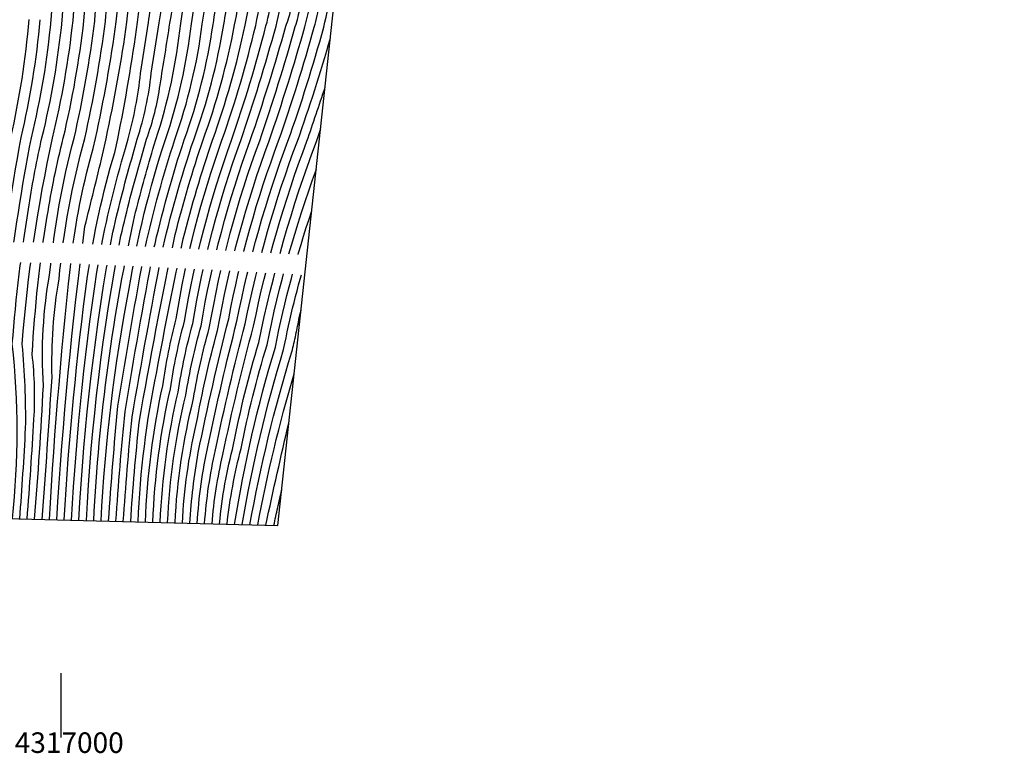
# Model space of a CAD drawing. Extents: x 4314582 to 4317539, y 197028 to 199898.
# Drawn here: x 4316984 to 4317367, y 197028 to 197313 of the extents above; entities that cross this region are included whole.
import ezdxf
from ezdxf.enums import TextEntityAlignment as Align

# ---------------------------------------------------------------- set-up
doc = ezdxf.new("R2010")
doc.units = 0
doc.header["$LTSCALE"] = 100
doc.header["$MEASUREMENT"] = 0
doc.linetypes.add('CONDASH', pattern=[1.08, 1, -0.08])
for name, color, linetype in [('C-INDXD', 4, 'CONDASH'), ('C-INTRMD', 44, 'CONDASH'), ('SV-GRID', 7, 'CONTINUOUS'), ('SV-GRID-TEXT', 7, 'CONTINUOUS'), ('SV-SHEET', 7, 'CONTINUOUS')]:
    doc.layers.add(name, color=color, linetype=linetype)
doc.styles.get("Standard").update_dxf_attribs({"font": 'ROMANS.shx'})

msp = doc.modelspace()

# ---------------------------------------------------------------- linework, layer by layer
at = {"layer": 'C-INDXD', "flags": 128}
for points, elevation in [([(4317079.674, 197310.985, 0.0786637), (4317082.532, 197334.644, -0.0018765), (4317083.78, 197395.063, 0.0125585), (4317083.054, 197421.62, 0.2748435), (4317060.466, 197454.074, -0.0659831), (4317053.491, 197460.528, -0.0727447), (4317040.3, 197470.296, -0.0320896), (4316997.68, 197495.161, 0.1371732), (4316982.203, 197499.772, 0.0021386), (4316958.157, 197499.786, 0.0695203), (4316951.423, 197498.86, 0.1825714), (4316947.769, 197493.397, -0.4126835), (4316940.456, 197490.241, 0.1100475), (4316928.913, 197492.394, 0.1104156), (4316911.703, 197481.805, -0.0104186), (4316876.715, 197457.513, 0.0509057), (4316854.181, 197433.897, 0.0828405), (4316837.945, 197408.517, 0.0716544), (4316820.895, 197355.281, -0.1206225), (4316811.057, 197335.674, -0.1042868), (4316781.151, 197322.937, -0.028567), (4316765.727, 197319.45)], 3240), ([(4317098.434, 197310.48, 0.0392251), (4317102.002, 197328.515, 0.0284059), (4317104.383, 197421.397, 0.2857553), (4317070.3, 197468.236, 0.1279187), (4317058.788, 197475.213, 0.0597521), (4317039.934, 197486.847, -0.0015393), (4317029.537, 197492.701)], 3230), ([(4317059.092, 197311.54, 0.0035608), (4317062.684, 197334.59, 0.0758102), (4317063.151, 197359.262, -0.0228342), (4317062.779, 197390.807, 0.0366446), (4317061.257, 197425.618, 0.181829), (4317050.862, 197439.749, -0.1183716), (4317041.876, 197448.436, -0.02251), (4317028.753, 197460.118, 0.0166667), (4317001.981, 197474.424, 0.0901698), (4316990.625, 197476.816), (4316989.263, 197476.309)], 3250), ([(4317038.09, 197312.107, 0.0045686), (4317043.882, 197349.764, 0.0820093), (4317043.774, 197383.905, -0.0405246), (4317042.09, 197402.967, 0.0279283), (4317041.122, 197416.408, 0.0932801), (4317039.372, 197425.253, -0.0552491), (4317028.68, 197438.293, 0.0432302), (4317024.5, 197442.1, 0.3572945), (4317018.738, 197441.465, -0.0751364), (4317013.772, 197438.19, -0.2557013), (4317008.634, 197440.099, 0.0594693), (4316999.997, 197444.308, -0.0411851), (4316986.166, 197452.712, 0.0561013), (4316950.68, 197453.918, 0.1501409), (4316920.21, 197442.457, -0.0000363), (4316903.941, 197431.218, 0.0562989), (4316873.294, 197404.623, 0.0582499), (4316856.874, 197370.16, 0.0186272), (4316851.448, 197345.248, -0.0888386), (4316839.938, 197317.449)], 3260), ([(4317017.246, 197312.669, -0.0444467), (4317023.084, 197346.474, 0.0952208), (4317028.296, 197392.705, 0.4500577), (4317023.312, 197396.858, -0.0463989), (4317017.116, 197396.388, -0.2678497), (4317013.559, 197398.535, 0.0351827), (4316997.802, 197425.835, 0.0973371), (4316989.342, 197427.947, 0.0275198), (4316975.839, 197430.336)], 3270), ([(4316996.104, 197313.239, -0.0700099), (4317006.809, 197366.299, 0.1227253), (4317007.409, 197372.567, 0.0894406), (4317001.812, 197379.43, -0.0076517), (4316991.847, 197393.281, 0.1235037), (4316970.976, 197402.958)], 3280), ([(4316988.408, 197267.406, 0.0372733), (4316996.104, 197313.239)], 3280), ([(4317009.183, 197267.137, 0.0222229), (4317017.246, 197312.669)], 3270), ([(4317029.623, 197266.873, 0.0509692), (4317035.057, 197292.499), (4317038.09, 197312.107)], 3260), ([(4317047.878, 197266.636, 0.0513125), (4317059.092, 197311.54)], 3250), ([(4317066.21, 197266.399, 0.0205188), (4317079.674, 197310.985)], 3240), ([(4317084.561, 197266.162, 0.0174056), (4317098.434, 197310.48)], 3230), ([(4316978.126, 197119.225, 0.0547575), (4316977.976, 197177.066, -0.0774755), (4316979.237, 197209.172, -0.0162365), (4316988.408, 197267.406)], 3280), ([(4316992.541, 197118.855, 0.0041621), (4316996.438, 197174.201, -0.0479531), (4316999.171, 197212.439, -0.0431979), (4317009.183, 197267.137)], 3270), ([(4317006.928, 197118.485, -0.0328972), (4317020.108, 197230.627, -0.0143965), (4317027.975, 197261.077), (4317029.623, 197266.873)], 3260), ([(4317021.298, 197118.116, -0.0076398), (4317024.829, 197160.82, -0.0048428), (4317035.873, 197223.41, -0.0245202), (4317047.878, 197266.636)], 3250), ([(4317035.65, 197117.747, -0.0459227), (4317042.516, 197169.675, -0.0295473), (4317047.972, 197196.008, -0.0469763), (4317066.21, 197266.399)], 3240), ([(4317050.04, 197117.377, -0.0294632), (4317053.331, 197144.846, -0.011897), (4317065.16, 197196.958, -0.0423833), (4317084.561, 197266.162)], 3230), ([(4317064.527, 197117.005, -0.0362598), (4317069.989, 197146.447, -0.0269646), (4317080.105, 197186.81, -0.0387421), (4317099.267, 197255.159)], 3220), ([(4317079.618, 197116.617, -0.0054088), (4317088.688, 197156.923)], 3210)]:
    msp.add_lwpolyline(points, format="xyb", dxfattribs=dict(at, elevation=elevation))
at = {"layer": 'C-INTRMD', "flags": 128}
for points, elevation in [([(4317091.07, 197310.678, 0.0517484), (4317094.15, 197325.867, 0.0228876), (4317095.851, 197421.486, 0.2437088), (4317072.979, 197459.131, -0.026636), (4317065.587, 197463.099, 0.1278632), (4317054.565, 197470.506, 0.0716628), (4317036.169, 197482.34, -0.0363761), (4316992.993, 197509.836, 0.1374658), (4316984.896, 197512.883, 0.0183071), (4316937.257, 197510.552, 0.1301559), (4316929.577, 197505.546, 0.094969), (4316897.332, 197485.459, -0.017314), (4316870.519, 197466.736, 0.0666642), (4316847.605, 197442.044, 0.0790558), (4316829.739, 197414.192, 0.0635769), (4316813.212, 197365.612, -0.0838238), (4316806.585, 197346.026, -0.1440423), (4316790.741, 197334.863, -0.0420443), (4316758.182, 197327.468, 0.0737368), (4316742.439, 197320.078)], 3234), ([(4317087.381, 197310.778, 0.0845283), (4317090.285, 197324.796, 0.0193037), (4317091.586, 197421.531, 0.242038), (4317070.214, 197456.708, -0.0314107), (4317063.231, 197460.53, 0.1282802), (4317052.453, 197468.152, 0.0772575), (4317034.286, 197480.087, -0.0392452), (4316997.748, 197502.784, 0.0976767), (4316987.158, 197508.04, 0.0573591), (4316945.087, 197506.265, 0.114265), (4316939.399, 197503.937, -0.3392653), (4316929.038, 197499.804, 0.1329417), (4316907.681, 197489.038, -0.0379455), (4316880.358, 197468.853, 0.0925194), (4316859.533, 197450.826, 0.0250193), (4316841.616, 197429.074, 0.093915), (4316814.784, 197357.287, -0.1286073), (4316805.703, 197339.923, -0.1032146), (4316786.693, 197330.496, -0.0440638), (4316762.279, 197325.143, 0.0884326), (4316748.332, 197319.919)], 3236), ([(4317083.568, 197310.881, 0.0805912), (4317086.61, 197339.401, 0.0204843), (4317087.32, 197421.575, 0.2420574), (4317067.45, 197454.285, -0.0364534), (4317060.874, 197457.961, 0.1249981), (4317050.342, 197465.799, 0.0827182), (4317032.403, 197477.834, -0.035523), (4316997.624, 197498.99, 0.1520315), (4316982.837, 197503.869, 0.0472281), (4316952.223, 197503.036, 0.2755818), (4316940.743, 197493.653, -0.2735861), (4316939.946, 197493.303, 0.2724022), (4316918.68, 197491.942, -0.0037386), (4316884.724, 197467.271, 0.0937982), (4316862.273, 197448.443, 0.0277216), (4316844.315, 197427.124, 0.0944972), (4316817.84, 197356.284, -0.1246674), (4316808.38, 197337.798, -0.1110661), (4316777.775, 197325.172, -0.0410179), (4316763.222, 197322.196, 0.0682396), (4316755.072, 197319.737)], 3238), ([(4317075.664, 197311.094, 0.0715323), (4317078.64, 197348.743, 0.0240367), (4317078.56, 197424.741, 0.2090378), (4317061.921, 197449.44, -0.1197623), (4317051.168, 197458.109, -0.0670519), (4317038.156, 197468.143, -0.0231637), (4316996.033, 197492.34, 0.0990524), (4316979.387, 197495.476, 0.014202), (4316964.102, 197495.268, 0.0901534), (4316956.516, 197493.625, 0.1414949), (4316953.072, 197488.571, -0.3056501), (4316945.968, 197486.19, -0.0273398), (4316932.512, 197489.288, 0.1561905), (4316925.593, 197487.318, -0.0105356), (4316878.781, 197454.439, 0.059375), (4316847.686, 197420.103, 0.089629), (4316823.95, 197354.277, -0.0558776), (4316817.605, 197338.564, -0.1517972), (4316808.465, 197330.033, -0.0702996), (4316777.459, 197319.134)], 3242), ([(4317102.111, 197310.381, 0.0480516), (4317107.103, 197342.481, 0.0251422), (4317108.649, 197421.353, 0.2436979), (4317081.272, 197466.399, -0.0840785), (4317067.429, 197475.037, -0.1232176), (4317054.985, 197482.089, -0.0083702), (4317031.181, 197495.102)], 3228), ([(4317071.596, 197311.203, 0.0737177), (4317074.655, 197353.414, 0.0242192), (4317074.313, 197424.518, 0.2089733), (4317059.156, 197447.017, -0.1199872), (4317048.845, 197455.691, -0.0633258), (4317036.013, 197465.99, -0.0080193), (4316996.502, 197488.178, 0.0996469), (4316967.731, 197490.95, 0.2381194), (4316960.947, 197484.029, -0.3497192), (4316955.258, 197481.138, -0.0189346), (4316932.913, 197486.095, 0.1627542), (4316927.987, 197484.328, -0.0122085), (4316880.847, 197451.365, 0.0399577), (4316860.785, 197430.906, 0.0951548), (4316846.243, 197410.194, 0.0820029), (4316827.613, 197356.156, -0.0991529), (4316817.935, 197333.044, -0.0982963), (4316810.988, 197327.898, -0.0258735), (4316793.294, 197320.29), (4316788.404, 197318.839)], 3244), ([(4317094.754, 197310.579, 0.0437882), (4317098.076, 197327.191, 0.0256647), (4317100.117, 197421.442, 0.2437082), (4317075.743, 197461.553, -0.0219608), (4317067.943, 197465.667, 0.1283728), (4317056.676, 197472.859, 0.0667664), (4317038.051, 197484.594, -0.0012177), (4317027.894, 197490.301)], 3232), ([(4317067.458, 197311.315, 0.0291847), (4317071.434, 197340.043, -0.0237438), (4317071.054, 197385.943, 0.026275), (4317070.066, 197424.296, 0.2414139), (4317053.122, 197446.39, -0.0589214), (4317046.522, 197453.273, -0.0317916), (4317032.866, 197464.471, -0.0029272), (4317004.045, 197480.401, 0.1582421), (4316978.357, 197486.46, 0.2266372), (4316969.834, 197480.892)], 3246), ([(4317063.28, 197311.428, 0.0047811), (4317066.608, 197332.591, 0.0724766), (4317067.027, 197354.339, -0.0188868), (4317066.917, 197388.375, 0.0386872), (4317065.459, 197426.086, 0.1636511), (4317055.067, 197441.226, -0.122845), (4317044.199, 197450.855, -0.0273226), (4317030.809, 197462.295, 0.0074582), (4317000.281, 197478.89, 0.0552795), (4316985.589, 197482.478, 0.1832976), (4316981.188, 197481.13)], 3248), ([(4317054.899, 197311.653, 0.0026529), (4317058.76, 197336.59, 0.0774597), (4317059.275, 197364.186, -0.0269018), (4317058.641, 197393.239, 0.0268405), (4317057.327, 197423.627, 0.2048502), (4317048.098, 197437.326, -0.1148056), (4317039.553, 197446.018, -0.0362306), (4317028.789, 197456.113, 0.0711625), (4316999.726, 197471.357, 0.3040505), (4316994.414, 197469.805, 0.0504777), (4316990.567, 197462.332, -0.2989813), (4316988.076, 197461.524, 0.0304432), (4316959.084, 197470.664)], 3252), ([(4317050.7, 197311.767, 0.0019979), (4317054.836, 197338.589, 0.0788053), (4317055.399, 197369.11, -0.0309782), (4317054.503, 197395.671, 0.0533609), (4317052.496, 197425.856, 0.1848895), (4317043.33, 197436.145, 0.0461616), (4317023.985, 197456.11, 0.0325747), (4317002.969, 197466.638, 0.1642096), (4317001.947, 197466.764, 0.0012225), (4316997.548, 197454.413), (4316996.849, 197454.281, 0.079259), (4316960.403, 197467.398, 0.0938102), (4316933.051, 197464.22, 0.0141934), (4316891.175, 197435.994, 0.0259748), (4316865.903, 197411.529, 0.1031986), (4316843.054, 197352.108, -0.1169524), (4316829.795, 197320.802, -0.0614591), (4316824.848, 197317.856)], 3254), ([(4317046.497, 197311.88, 0.0014046), (4317050.912, 197340.589, 0.0799782), (4317051.522, 197374.034, -0.0349925), (4317050.366, 197398.103, 0.0369518), (4317049.021, 197420.415, 0.2830792), (4317040.882, 197433.584, 0.0447873), (4317022.366, 197453.72, 0.0204077), (4317013.138, 197458.519, 0.1866109), (4317009.741, 197458.719, 0.0993591), (4317006.64, 197453.612, -0.4255695), (4316998.481, 197450.736, 0.0690725), (4316968.86, 197462.957, 0.0848245), (4316934.967, 197460.219, 0.064167), (4316920.011, 197451.338, -0.0048634), (4316893.24, 197432.92, 0.0228278), (4316868.601, 197409.58, 0.10897), (4316845.337, 197347.254, -0.1029535), (4316832.472, 197318.678), (4316831.052, 197317.689)], 3256), ([(4317042.293, 197311.993, 0.0096714), (4317048.4, 197353.81, 0.0656129), (4317047.646, 197378.957, -0.0385079), (4317046.228, 197400.535, 0.0317946), (4317044.445, 197423.748, 0.1931937), (4317038.434, 197431.022, 0.0459343), (4317020.236, 197451.596, 0.6313008), (4317014.708, 197450.441, -0.3521505), (4317000.488, 197447.082, -0.0427417), (4316992.015, 197451.588, 0.1560985), (4316966.169, 197458.856, 0.0170708), (4316947.335, 197458.109, 0.1343906), (4316924.608, 197449.944, 0.0023283), (4316902.21, 197434.507, 0.0539471), (4316871.3, 197407.63, 0.1018103), (4316849.969, 197354.323, -0.115984), (4316835.948, 197317.557)], 3258), ([(4317033.93, 197312.219, 0.0031833), (4317036.995, 197332.98, 0.0567056), (4317041.81, 197373.225, 0.0307689), (4317039.906, 197388.882, -0.0160533), (4317036.883, 197416.93, 0.2233119), (4317033.545, 197425.889, 0.0533421), (4317028.929, 197431.358, 0.2219343), (4317023.167, 197432.604), (4317015.691, 197429.234, 0.096076), (4316996.59, 197442.922, 0.184102), (4316976.752, 197449.08, 0.0079548), (4316956.853, 197449.606, 0.1570807), (4316923.685, 197440.242, 0.0029243), (4316902.802, 197425.978, 0.0305219), (4316877.526, 197404.702, 0.0557525), (4316860.631, 197371.809, 0.0185037), (4316853.701, 197340.278, -0.0643731), (4316843.737, 197317.347)], 3262), ([(4317029.751, 197312.332, -0.0418251), (4317035.813, 197345.263, 0.004805), (4317038.32, 197371.12, 0.0621128), (4317036.038, 197393.858, -0.0333702), (4317033.154, 197414.14), (4317031.689, 197422.633, 0.2996999), (4317029.389, 197424.137, -0.0497684), (4317021.127, 197421.773, -0.2522538), (4317014.016, 197424.546, 0.2164884), (4316982.145, 197443.946, 0.0241688), (4316948.962, 197444.89, 0.1132572), (4316923.223, 197435.39, 0.0468146), (4316879.395, 197401.782, 0.0441758), (4316863.727, 197371.055, 0.0194222), (4316857.559, 197343.241, -0.0853944), (4316847.471, 197317.246)], 3264), ([(4317025.585, 197312.444, -0.0469518), (4317032.777, 197350.116, 0.0151126), (4317035.034, 197377.349, 0.0491574), (4317029.584, 197410.989, 0.3898219), (4317028.08, 197412.041, -0.0428148), (4317020.738, 197411.568, -0.2468347), (4317016.062, 197414.325, 0.0065684), (4317005.937, 197428.425, 0.1919223), (4316989.535, 197437.562, 0.0579575), (4316946.938, 197440.27, 0.0918438), (4316918.366, 197427.706, 0.0411421), (4316881.83, 197399.463, 0.0307074), (4316871.727, 197381.086, 0.0799182), (4316864.555, 197361.221, 0.0078466), (4316859.236, 197335.412, -0.0336214), (4316851.16, 197317.147)], 3266), ([(4317021.421, 197312.556, -0.053364), (4317028.39, 197349.282, 0.0609152), (4317031.665, 197387.407, 0.0511375), (4317029.429, 197397.397, 0.4647663), (4317018.717, 197402.552, -0.2075154), (4317015.978, 197404.548, 0.0350723), (4317001.147, 197428.242, 0.1282035), (4316996.875, 197431.062, 0.033459), (4316975.455, 197435.003)], 3268), ([(4317013.062, 197312.781, -0.0619648), (4317021.707, 197356.206, 0.0890196), (4317024.961, 197386.182), (4317024.261, 197389.603, 0.307767), (4317021.116, 197391.15, -0.3472539), (4317009.768, 197396.574, 0.0142208), (4316998.172, 197417.531, 0.1450946), (4316988.14, 197423.351, 0.0084778), (4316976.218, 197425.719)], 3272), ([(4317008.844, 197312.895, -0.0684195), (4317018.351, 197358.945, 0.1028956), (4317021.787, 197377.188, 0.321575), (4317015.294, 197384.404, -0.056276), (4317010.055, 197385.896, -0.0700774), (4317005.913, 197394.786, 0.0811397), (4316994.988, 197412.787, 0.1630882), (4316963.635, 197422.154, 0.1566473), (4316932.077, 197416.026, 0.1115183), (4316908.839, 197401.804, -0.0008357), (4316883.722, 197361.598, 0.0742552), (4316873.677, 197333.768, -0.0831155), (4316868.684, 197320.992), (4316866.731, 197316.727)], 3274), ([(4317004.611, 197313.009, -0.0828469), (4317018.822, 197371.935, 0.155104), (4317018.926, 197375.382, -0.1248763), (4317004.125, 197388.666, 0.1083273), (4316994.151, 197406.059, 0.1015531), (4316968.998, 197417.473, 0.1469572), (4316932.684, 197411.855, 0.1069687), (4316917.569, 197403.888, 0.0027961), (4316888.755, 197359.397, 0.0772003), (4316877.058, 197331.043, -0.1026478), (4316873.018, 197321.357), (4316870.726, 197316.619)], 3276), ([(4317000.365, 197313.124, -0.0815098), (4317012.666, 197367.78, 0.1497131), (4317013.678, 197373.206, 0.0477106), (4317006.562, 197380.06, -0.1084755), (4316996.103, 197396.99, 0.1310732), (4316992.193, 197401.099, 0.0460455), (4316968.617, 197411.59, 0.1075627), (4316953.261, 197411.966, 0.0517305), (4316926.286, 197403.756, 0.0605395), (4316918.725, 197394.649, 0.0139979), (4316893.387, 197356.608, 0.0078593), (4316882.339, 197335.395, -0.1020131), (4316874.754, 197316.51)], 3278), ([(4316980.452, 197267.509, 0.0334954), (4316987.551, 197313.469)], 3284), ([(4316984.396, 197267.458, 0.0364495), (4316991.833, 197313.354)], 3282), ([(4316992.51, 197267.353, 0.0357846), (4317000.365, 197313.124)], 3278), ([(4316996.661, 197267.299, 0.03244), (4317004.611, 197313.009)], 3276), ([(4317000.836, 197267.245, 0.0288202), (4317008.844, 197312.895)], 3274), ([(4317005.021, 197267.191, 0.0249007), (4317013.062, 197312.781)], 3272), ([(4317013.322, 197267.084, 0.0201731), (4317021.421, 197312.556)], 3268), ([(4317017.463, 197267.03, 0.0182962), (4317025.585, 197312.444)], 3266), ([(4317022.028, 197266.971, 0.0137888), (4317029.751, 197312.332)], 3264), ([(4317026.045, 197266.919, 0.0403837), (4317030.862, 197292.425), (4317033.93, 197312.219)], 3262), ([(4317033.228, 197266.826, 0.0522769), (4317038.484, 197288.001, 0.0022661), (4317042.293, 197311.993)], 3258), ([(4317036.878, 197266.779, 0.0516729), (4317046.497, 197311.88)], 3256), ([(4317040.544, 197266.731, 0.0528934), (4317050.7, 197311.767)], 3254), ([(4317044.211, 197266.684, 0.0526084), (4317054.899, 197311.653)], 3252), ([(4317051.546, 197266.589, 0.0462848), (4317063.28, 197311.428)], 3248), ([(4317055.211, 197266.541, 0.040428), (4317067.458, 197311.315)], 3246), ([(4317058.878, 197266.494, 0.0339112), (4317071.596, 197311.203)], 3244), ([(4317062.544, 197266.447, 0.0272775), (4317075.664, 197311.094)], 3242), ([(4317069.876, 197266.352, 0.0160492), (4317083.568, 197310.881)], 3238), ([(4317073.542, 197266.304, 0.0136548), (4317087.381, 197310.778)], 3236), ([(4317077.214, 197266.257, 0.014642), (4317091.07, 197310.678)], 3234), ([(4317080.888, 197266.209, 0.0159463), (4317094.754, 197310.579)], 3232), ([(4317088.235, 197266.114, 0.0189385), (4317102.111, 197310.381)], 3228), ([(4317091.909, 197266.067, 0.0160697), (4317104.773, 197306.289)], 3226), ([(4317095.584, 197266.019, 0.0016013), (4317102.704, 197287.082)], 3224), ([(4316975.239, 197119.299, 0.0558323), (4316974.311, 197176.125, -0.0768691), (4316974.34, 197202.274, -0.0122967), (4316984.396, 197267.458)], 3282), ([(4316981.01, 197119.151, 0.0548533), (4316980.989, 197187.174, -0.0221488), (4316987.564, 197241.26, -0.0192349), (4316992.51, 197267.353)], 3278), ([(4316983.894, 197119.077, 0.0061864), (4316986.171, 197154.386, 0.0280784), (4316984.833, 197187.019, -0.034703), (4316996.661, 197267.299)], 3276), ([(4316986.777, 197119.003, 0.0043266), (4316989.41, 197157.871, 0.0437059), (4316988.729, 197183.176, -0.0266319), (4316994.589, 197236.84, -0.0250354), (4317000.836, 197267.245)], 3274), ([(4316989.659, 197118.929, 0.0078876), (4316993.085, 197170.786, -0.0601623), (4316995.629, 197214.91, -0.0414044), (4317005.021, 197267.191)], 3272), ([(4316995.422, 197118.781, -0.0138197), (4317004.336, 197223.688, -0.0375834), (4317012.493, 197263.258), (4317013.322, 197267.084)], 3268), ([(4316998.301, 197118.707, -0.0176038), (4317009.255, 197232.914, 0.001632), (4317016.107, 197260.775), (4317017.463, 197267.03)], 3266), ([(4317001.176, 197118.633, -0.0195116), (4317010.264, 197213.489, -0.0372052), (4317020.819, 197261.684), (4317022.028, 197266.971)], 3264), ([(4317004.053, 197118.559, -0.0257559), (4317014.903, 197221.444, -0.0262461), (4317024.99, 197263.189), (4317026.045, 197266.919)], 3262), ([(4317009.802, 197118.411, -0.035003), (4317023.261, 197229.184, -0.0144438), (4317030.96, 197258.964), (4317033.228, 197266.826)], 3258), ([(4317012.677, 197118.337, -0.0424955), (4317028.954, 197238.462, -0.0078189), (4317036.173, 197264.593), (4317036.878, 197266.779)], 3256), ([(4317015.551, 197118.263, -0.0352882), (4317026.428, 197208.692, -0.0393699), (4317040.544, 197266.731)], 3254), ([(4317018.424, 197118.19, -0.006747), (4317022.076, 197162.953, -0.0058196), (4317032.72, 197224.853, -0.0232262), (4317044.211, 197266.684)], 3252), ([(4317024.169, 197118.042, -0.0084975), (4317027.583, 197158.687, -0.0036034), (4317039.026, 197221.967, -0.0254548), (4317051.546, 197266.589)], 3248), ([(4317027.041, 197117.968, -0.0093932), (4317030.336, 197156.554, -0.009345), (4317044.364, 197229.741, -0.019669), (4317055.211, 197266.541)], 3246), ([(4317029.911, 197117.894, -0.0399548), (4317037.155, 197176.335, -0.005617), (4317047.446, 197227.996, -0.020209), (4317058.878, 197266.494)], 3244), ([(4317032.781, 197117.821, -0.0446494), (4317039.524, 197170.91, -0.0290628), (4317044.758, 197196.928, -0.0469608), (4317062.544, 197266.447)], 3242), ([(4317038.52, 197117.673, -0.0470209), (4317045.509, 197168.441, -0.0298541), (4317051.185, 197195.088, -0.0468441), (4317069.876, 197266.352)], 3238), ([(4317041.399, 197117.599, -0.0482719), (4317048.501, 197167.206, -0.0300566), (4317054.398, 197194.168, -0.0462258), (4317073.542, 197266.304)], 3236), ([(4317044.278, 197117.525, -0.0478192), (4317051.493, 197165.971, -0.0301276), (4317057.612, 197193.249, -0.0455996), (4317077.214, 197266.257)], 3234), ([(4317047.159, 197117.451, -0.045901), (4317052.566, 197155.784, -0.0225111), (4317060.825, 197192.329, -0.0448708), (4317080.888, 197266.209)], 3232), ([(4317052.923, 197117.303, -0.0400153), (4317057.208, 197147.69, -0.0131185), (4317068.387, 197195.98, -0.0416525), (4317088.235, 197266.114)], 3228), ([(4317055.806, 197117.229, -0.0397271), (4317060.053, 197145.886, -0.0140254), (4317071.615, 197195.003, -0.0408387), (4317091.909, 197266.067)], 3226), ([(4317058.692, 197117.155, -0.0385551), (4317062.898, 197144.081, -0.0149644), (4317074.843, 197194.025, -0.0399656), (4317095.584, 197266.019)], 3224), ([(4317061.592, 197117.08, -0.0395352), (4317067.085, 197148.003, -0.0264809), (4317076.892, 197187.73, -0.0399845), (4317099.259, 197265.971)], 3222), ([(4317067.474, 197116.929, -0.0339208), (4317083.318, 197185.89, -0.033045), (4317097.52, 197238.943)], 3218), ([(4317070.435, 197116.853, -0.0322692), (4317086.532, 197184.97, -0.025803), (4317095.632, 197221.408)], 3216), ([(4317073.433, 197116.776, -0.0307875), (4317089.745, 197184.051, 0.0167851), (4317092.626, 197197.428), (4317093.359, 197200.306)], 3214), ([(4317076.515, 197116.697, -0.0276877), (4317090.695, 197175.562)], 3212), ([(4317082.758, 197116.536, -0.0062778), (4317085.828, 197130.373)], 3208)]:
    msp.add_lwpolyline(points, format="xyb", dxfattribs=dict(at, elevation=elevation))
at = {"layer": 'C-INTRMD', "elevation": 3222, "flags": 128}
msp.add_lwpolyline([(4317099.259, 197265.971), (4317100.971, 197270.985)], dxfattribs=at)
at = {"layer": 'SV-GRID'}
msp.add_lwpolyline([(4317000, 197033.96), (4317000, 197058.96)], dxfattribs=at)
at = {"layer": 'SV-SHEET'}
msp.add_lwpolyline([(4314756.139, 197176.318), (4315920.237, 197146.407), (4317084.334, 197116.496), (4317366.891, 199740.304), (4316117.965, 199770.861), (4314869.039, 199801.417)], close=True, dxfattribs=at)

# ---------------------------------------------------------------- texts
at = {"layer": 'SV-GRID-TEXT'}
msp.add_text('E 4317000', height=8, dxfattribs=at).set_placement((4316998.7, 197027.96), align=Align.CENTER)

doc.saveas('drawing.dxf')
